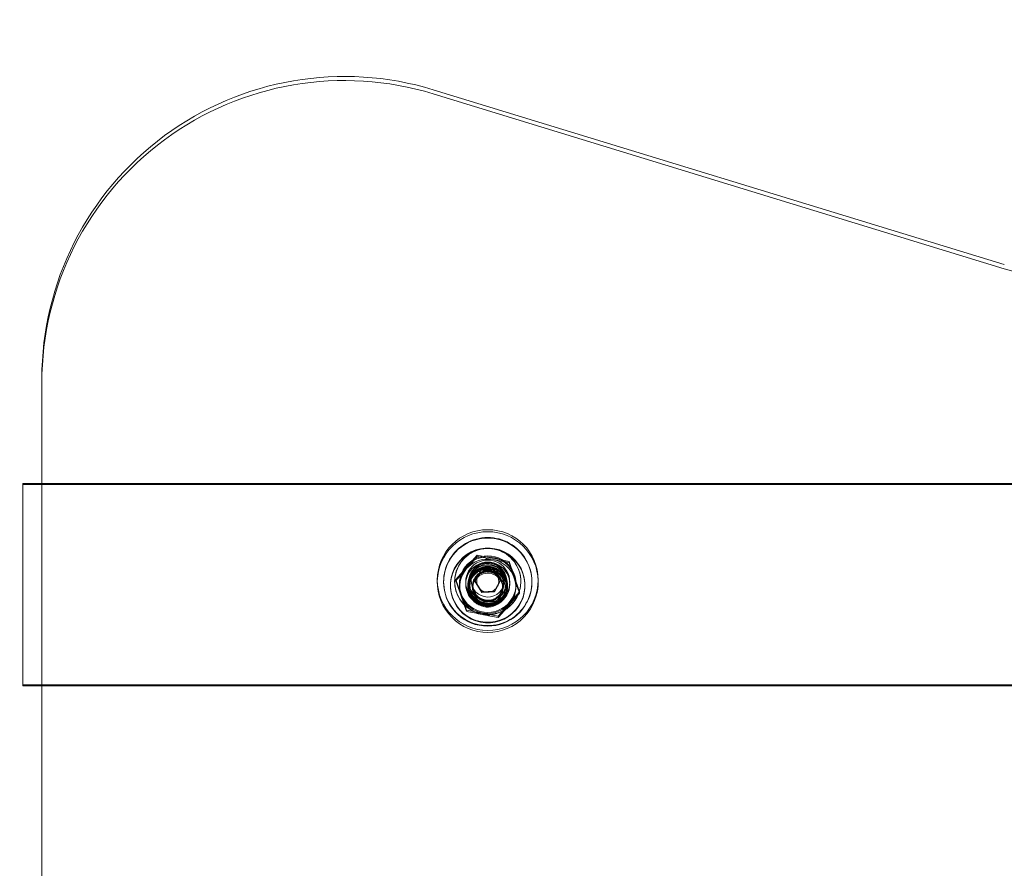
# Model space of a CAD drawing. Extents: x -4813 to -3893, y -730 to -112.
# Drawn here: x -4272 to -4262, y -423 to -414 of the extents above; entities that cross this region are included whole.
import ezdxf

# ---------------------------------------------------------------- set-up
doc = ezdxf.new("R2010")
doc.units = 0
doc.header["$MEASUREMENT"] = 0
doc.header["$PDMODE"] = 68
doc.header["$PDSIZE"] = 5
doc.styles.get("Standard").update_dxf_attribs({"font": 'Helvetica LT 57 Condensed_0.ttf'})
doc.dimstyles.new('FEET-METERS', dxfattribs={"dimtxt": 12, "dimasz": 7, "dimexe": 3, "dimexo": 3, "dimgap": 3, "dimtad": 0, "dimdec": 1, "dimzin": 3, "dimdsep": 46, "dimlunit": 4, "dimtxsty": 'Standard', "dimcen": 0.09, "dimadec": 0, "dimazin": 0, "dimtfac": 2, "dimtdec": 1, "dimtofl": 0, "dimtmove": 0, "dimatfit": 3, "dimfxl": 1, "dimfrac": 2, "dimtolj": 1, "dimtzin": 3, "dimarcsym": 0})

# ---------------------------------------------------------------- blocks, each defined once
blk = doc.blocks.new('*D151')
at = {"color": 0, "lineweight": -2, "transparency": 16777216}
for p, q in [((-4547.7516, -282.3071), (-4547.7516, -126.436)), ((-3960.8441, -441.6318), (-3960.8441, -126.436)), ((-4540.7516, -129.436), (-4369.7714, -129.436)), ((-3967.8441, -129.436), (-4259.5361, -129.436))]:
    blk.add_line(p, q, dxfattribs=at)
at = {"color": 0, "lineweight": 0, "transparency": 16777216}
for points in [[(-4540.7516, -128.2693), (-4540.7516, -130.6027), (-4547.7516, -129.436)], [(-3967.8441, -128.2693), (-3967.8441, -130.6027), (-3960.8441, -129.436)]]:
    blk.add_solid(points, dxfattribs=at)
at = {"layer": 'DEFPOINTS', "color": 0, "lineweight": 0, "transparency": 16777216}
for p in [(-4547.7516, -129.436), (-4547.7516, -285.3071), (-3960.8441, -444.6318)]:
    blk.add_point(p, dxfattribs=at)
at = {"color": 0, "lineweight": 0, "transparency": 16777216, "insert": (-4314.6538, -129.436), "char_height": 12, "attachment_point": 5}
blk.add_mtext('\\A1;48\'-11" [14.9M]', dxfattribs=at)
blk = doc.blocks.new('*D152')
at = {"color": 0, "lineweight": -2, "transparency": 16777216}
for p, q in [((-4299.5878, -159.3696), (-4584.3839, -159.3696)), ((-4581.3839, -166.3696), (-4581.3839, -325.0292)), ((-4581.3839, -677.3684), (-4581.3839, -427.1972)), ((-4171.5868, -684.3684), (-4584.3839, -684.3684))]:
    blk.add_line(p, q, dxfattribs=at)
at = {"color": 0, "lineweight": 0, "transparency": 16777216}
for points in [[(-4582.5506, -166.3696), (-4580.2172, -166.3696), (-4581.3839, -159.3696)], [(-4582.5506, -677.3684), (-4580.2172, -677.3684), (-4581.3839, -684.3684)]]:
    blk.add_solid(points, dxfattribs=at)
at = {"layer": 'DEFPOINTS', "color": 0, "lineweight": 0, "transparency": 16777216}
for p in [(-4296.5878, -159.3696), (-4581.3839, -684.3684), (-4168.5868, -684.3684)]:
    blk.add_point(p, dxfattribs=at)
at = {"color": 0, "lineweight": 0, "transparency": 16777216, "insert": (-4581.3839, -376.1132), "char_height": 12, "attachment_point": 5, "rotation": 90}
blk.add_mtext('\\A1;43\'-9" [13.3M]', dxfattribs=at)
blk = doc.blocks.new('new block')
at = {"color": 0, "linetype": 'Continuous', "lineweight": 0}
for p, q in [((-4267.7314, -414.8649), (-4262.0709, -416.5986)), ((-4267.7314, -414.9055), (-4262.0709, -416.6392)), ((-4271.6112, -423.4734), (-4271.6112, -417.7289)), ((-4271.8005, -418.768), (-4271.6112, -418.768)), ((-4271.8005, -420.765), (-4271.8005, -418.768)), ((-4271.8005, -418.7781), (-4250.5818, -418.7781)), ((-4271.6112, -418.768), (-4250.7712, -418.768)), ((-4267.5061, -419.7202), (-4267.295, -419.4787)), ((-4267.295, -419.4787), (-4267.295, -419.4909)), ((-4267.295, -419.4787), (-4266.98, -419.5406)), ((-4266.98, -419.5406), (-4266.98, -419.5528)), ((-4266.98, -419.5406), (-4266.8762, -419.8439)), ((-4267.3175, -419.7364), (-4267.2593, -419.6242)), ((-4267.2884, -419.6869), (-4267.2593, -419.6308)), ((-4267.2593, -419.6242), (-4267.133, -419.6185)), ((-4267.2593, -419.6308), (-4267.2593, -419.6242)), ((-4267.2593, -419.6308), (-4267.1962, -419.628)), ((-4267.1962, -419.628), (-4267.133, -419.6251)), ((-4267.133, -419.6185), (-4267.0648, -419.7248)), ((-4267.133, -419.6251), (-4267.133, -419.6185)), ((-4267.133, -419.6251), (-4267.0989, -419.6783)), ((-4267.6912, -419.7462), (-4267.6912, -419.7259)), ((-4267.6287, -419.7462), (-4267.6287, -419.7414)), ((-4267.5192, -419.7414), (-4267.5192, -419.7397)), ((-4267.5061, -419.7202), (-4267.5061, -419.7323)), ((-4267.4023, -420.0235), (-4267.5061, -419.7202)), ((-4267.4724, -419.7766), (-4267.4724, -419.7665)), ((-4267.4099, -419.7462), (-4267.4099, -419.7665)), ((-4267.3787, -419.7462), (-4267.3787, -419.7414)), ((-4267.3787, -419.8069), (-4267.3787, -419.7414)), ((-4267.2493, -419.8427), (-4267.3175, -419.7364)), ((-4267.3175, -419.743), (-4267.3175, -419.7364)), ((-4267.3175, -419.743), (-4267.3156, -419.7393)), ((-4267.2834, -419.7961), (-4267.3175, -419.743)), ((-4267.3156, -419.7393), (-4267.2884, -419.6869)), ((-4267.0648, -419.7248), (-4267.123, -419.8369)), ((-4267.0989, -419.6783), (-4267.0667, -419.7285)), ((-4267.0648, -419.7314), (-4267.0939, -419.7875)), ((-4267.0667, -419.7285), (-4267.0648, -419.7314)), ((-4267.0648, -419.7314), (-4267.0648, -419.7248)), ((-4267.0037, -419.7462), (-4267.0037, -419.7414)), ((-4267.0037, -419.8069), (-4267.0037, -419.7414)), ((-4266.9724, -419.7462), (-4266.9724, -419.7665)), ((-4266.9099, -419.7766), (-4266.9099, -419.7665)), ((-4266.8632, -419.7414), (-4266.8632, -419.7397)), ((-4266.7537, -419.7462), (-4266.7537, -419.7414)), ((-4266.6912, -419.7462), (-4266.6912, -419.7259)), ((-4267.5602, -419.782), (-4267.5602, -419.7766)), ((-4267.3787, -419.7786), (-4267.3787, -419.7781)), ((-4267.3787, -419.7819), (-4267.3787, -419.7815)), ((-4267.3787, -419.7853), (-4267.3787, -419.7849)), ((-4267.3787, -419.7887), (-4267.3787, -419.7883)), ((-4267.3787, -419.7921), (-4267.3787, -419.7917)), ((-4267.3381, -419.7798), (-4267.3381, -419.7803)), ((-4267.3381, -419.7832), (-4267.3381, -419.7836)), ((-4267.3381, -419.7866), (-4267.3381, -419.787)), ((-4267.3381, -419.79), (-4267.3381, -419.7904)), ((-4267.2493, -419.8493), (-4267.2834, -419.7961)), ((-4267.123, -419.8369), (-4267.2493, -419.8427)), ((-4267.2493, -419.8493), (-4267.2493, -419.8427)), ((-4267.1862, -419.8464), (-4267.2493, -419.8493)), ((-4267.123, -419.8435), (-4267.1862, -419.8464)), ((-4267.0939, -419.7875), (-4267.123, -419.8435)), ((-4267.123, -419.8435), (-4267.123, -419.8369)), ((-4266.8762, -419.8439), (-4267.0873, -420.0854)), ((-4267.0442, -419.7815), (-4267.0442, -419.7819)), ((-4267.0442, -419.7849), (-4267.0442, -419.7853)), ((-4267.0442, -419.7883), (-4267.0442, -419.7887)), ((-4267.0442, -419.7917), (-4267.0442, -419.7921)), ((-4267.0037, -419.7803), (-4267.0037, -419.7798)), ((-4267.0037, -419.7836), (-4267.0037, -419.7832)), ((-4267.0037, -419.787), (-4267.0037, -419.7866)), ((-4267.0037, -419.7904), (-4267.0037, -419.79)), ((-4267.0037, -419.7938), (-4267.0037, -419.7933)), ((-4266.8762, -419.8439), (-4266.8762, -419.8561)), ((-4266.8222, -419.782), (-4266.8222, -419.7766)), ((-4267.4023, -420.0235), (-4267.4023, -420.0356)), ((-4267.0873, -420.0854), (-4267.4023, -420.0235)), ((-4267.0873, -420.0854), (-4267.0873, -420.0975)), ((-4271.6112, -420.765), (-4271.8005, -420.765)), ((-4271.8005, -420.7752), (-4271.8005, -420.765)), ((-4271.6112, -420.7752), (-4271.8005, -420.7752)), ((-4250.7712, -420.765), (-4271.6112, -420.765)), ((-4250.7712, -420.7752), (-4271.6112, -420.7752))]:
    blk.add_line(p, q, dxfattribs=at)
at = {"color": 0, "linetype": 'Continuous', "lineweight": 0, "extrusion": (0, 0, -1)}
for centre, major_axis, start_param, end_param in [((-4268.6112, -417.7289), (-3, 0), 0, 1.868411), ((-4268.6112, -417.7694), (-3, 0), 0, 1.868411), ((-4267.1912, -419.7766), (-0.2812, 0), 0, 3.141593), ((-4267.1912, -419.7665), (-0.2812, 0), 0, 3.141593), ((-4267.1912, -419.7462), (-0.2187, 0), 0, 3.141593), ((-4267.1912, -419.7665), (-0.2187, 0), 0, 3.141593), ((-4267.1912, -419.7956), (0.278, 0), -1.376514, -0.329316), ((-4267.1912, -419.7956), (-0.1975, 0), -1.376514, 1.765079), ((-4267.1912, -419.7956), (0.1975, 0), -1.376514, 1.765079), ((-4267.1912, -419.7665), (0.2812, 0), 0, 3.141593), ((-4267.1912, -419.7462), (0.2187, 0), 0, 3.141593), ((-4267.1912, -419.7665), (0.2187, 0), 0, 3.141593), ((-4267.1912, -419.7766), (0.2812, 0), 0, 3.141593), ((-4267.1912, -419.795), (-0.1875, 0), -0.807311, -0.035089), ((-4267.1912, -419.7928), (-0.1469, 0), -1.376514, -0.972746), ((-4267.1912, -419.7928), (-0.1469, 0), -1.74169, -1.376514)]:
    blk.add_ellipse(centre, major_axis=major_axis, ratio=0.998537, start_param=start_param, end_param=end_param, dxfattribs=at)
at = {"color": 0, "linetype": 'Continuous', "lineweight": 0}
for centre, major_axis, start_param, end_param in [((-4261.1912, -413.7753), (3, 0), -1.868411, -1.273182), ((-4267.1912, -419.7259), (-0.5, 0), -1.570796, 1.570796), ((-4267.1912, -419.7462), (-0.5, 0), -1.570796, -0.020307), ((-4267.1912, -419.7414), (0.4375, 0), -0.194283, 2.94731), ((-4267.1912, -419.7259), (0.5, 0), -1.570796, 1.570796), ((-4267.1912, -419.7462), (0.5, 0), 0.020307, 1.570796), ((-4267.1912, -419.7462), (0.4375, 0), 0, 2.94731), ((-4267.1912, -419.7766), (-0.369, 0), -1.765079, 1.376514), ((-4267.1912, -419.782), (-0.369, 0), -1.765079, 1.376514), ((-4267.1912, -419.7397), (-0.328, 0), -1.001551, 0.569245), ((-4267.1912, -419.7414), (-0.328, 0), -2.572348, 0), ((-4267.1912, -419.7397), (-0.328, 0), -2.572348, -1.001551), ((-4267.1912, -419.7766), (0.369, 0), -1.765079, 1.376514), ((-4267.1912, -419.782), (0.369, 0), -1.765079, 1.376514), ((-4267.1912, -419.7766), (-0.1975, 0), -1.765079, 1.376514), ((-4267.1912, -419.7414), (-0.1875, 0), -2.572348, 0.569245), ((-4267.1912, -419.7956), (-0.278, 0), -1.765079, -0.717881), ((-4267.1912, -419.7462), (0.1875, 0), -0.194283, 2.94731), ((-4267.1912, -419.7414), (0.1875, 0), -0.194283, 2.94731), ((-4267.1912, -419.7306), (0.164, 0), -1.001551, 2.140041), ((-4267.1912, -419.7397), (0.328, 0), -1.001551, 0.569245), ((-4267.1912, -419.7414), (0.328, 0), 0, 0.569245), ((-4267.1912, -419.7414), (-0.4375, 0), -0.194283, 2.94731), ((-4267.1912, -419.7462), (-0.4375, 0), -0.194283, 0), ((-4267.1912, -419.7956), (-0.278, 0), -0.717881, 0.329316), ((-4267.1912, -419.8069), (-0.1875, 0), -2.572348, 0.569245), ((-4267.1912, -419.7306), (-0.164, 0), -1.001551, 2.140041), ((-4267.1912, -419.8089), (-0.1502, 0), -2.572348, 0.569245), ((-4267.1912, -419.7414), (0.1875, 0), -2.572348, 0.569245), ((-4267.1912, -419.7372), (-0.1095, 0), -1.52515, -0.477953), ((-4267.1912, -419.7766), (0.1975, 0), -1.765079, 1.376514), ((-4267.1912, -419.7372), (-0.1095, 0), -2.572348, -1.52515), ((-4267.1912, -419.7462), (-0.5, 0), -0.020307, 1.570796), ((-4267.1912, -419.7462), (-0.4375, 0), 0, 2.94731), ((-4267.1912, -419.7414), (-0.328, 0), 0, 0.569245), ((-4267.1912, -419.7414), (0.328, 0), -2.572348, 0), ((-4267.1912, -419.7414), (-0.1875, 0), -0.194283, 2.94731), ((-4267.1912, -419.7462), (-0.1875, 0), -0.194283, 2.94731), ((-4267.1912, -419.8069), (0.1875, 0), -2.572348, 0.569245), ((-4267.1912, -419.8089), (0.1502, 0), -2.572348, 0.569245), ((-4267.1912, -419.7372), (-0.1095, 0), -0.477953, 0.313528), ((-4267.1912, -419.7372), (-0.1095, 0), 0.313528, 0.569245), ((-4267.1912, -419.7462), (0.5, 0), -1.570796, 0.020307), ((-4267.1912, -419.7372), (0.1095, 0), -0.241822, 0.569245), ((-4267.1912, -419.7372), (0.1095, 0), -0.477953, -0.241822), ((-4267.1912, -419.7956), (0.278, 0), -0.717881, 0.329316), ((-4267.1912, -419.7462), (0.4375, 0), -0.194283, 0), ((-4267.1912, -419.7372), (0.1095, 0), -2.572348, -2.316631), ((-4267.1912, -419.7372), (0.1095, 0), -2.316631, -1.874099), ((-4267.1912, -419.7372), (0.1095, 0), -1.874099, -1.52515), ((-4267.1912, -419.7372), (0.1095, 0), -1.52515, -1.176201), ((-4267.1912, -419.7372), (0.1095, 0), -1.176201, -0.714084), ((-4267.1912, -419.7372), (0.1095, 0), -0.714084, -0.477953), ((-4267.1912, -419.7397), (0.328, 0), -2.572348, -1.001551), ((-4267.1912, -419.7956), (-0.278, 0), 0.329316, 1.376514), ((-4267.1912, -419.7794), (0.1469, 0), -2.296873, -1.765079), ((-4267.1912, -419.7794), (0.1469, 0), -1.765079, -1.519739), ((-4267.1912, -419.7772), (0.1875, 0), -1.364447, -0.57742), ((-4267.1912, -419.7956), (0.278, 0), -1.765079, -0.717881)]:
    blk.add_ellipse(centre, major_axis=major_axis, ratio=0.998537, start_param=start_param, end_param=end_param, dxfattribs=at)
for points, knots in [([(-4267.295, -419.4909), (-4267.3122, -419.5111), (-4267.3296, -419.5313), (-4267.3648, -419.572), (-4267.3826, -419.5924), (-4267.4005, -419.613)], [0.000000238, 0.000000238, 0.000000238, 0.000000238, 0.002062758, 0.002062758, 0.004125278, 0.004125278, 0.004125278, 0.004125278]), ([(-4267.1375, -419.5232), (-4267.1641, -419.5179), (-4267.1906, -419.5126), (-4267.2431, -419.5018), (-4267.2693, -419.4964), (-4267.295, -419.4909)], [0.026335421, 0.026335421, 0.026335421, 0.026335421, 0.028397952, 0.028397952, 0.030460483, 0.030460483, 0.030460483, 0.030460483]), ([(-4266.98, -419.5528), (-4267.0055, -419.5482), (-4267.0313, -419.5435), (-4267.0707, -419.5361), (-4267.0839, -419.5336), (-4267.1107, -419.5284), (-4267.1241, -419.5258), (-4267.1375, -419.5232)], [0.022206891, 0.022206891, 0.022206891, 0.022206891, 0.024271156, 0.024271156, 0.025303288, 0.025303288, 0.026335421, 0.026335421, 0.026335421, 0.026335421]), ([(-4266.9281, -419.7058), (-4266.9325, -419.6929), (-4266.9369, -419.68), (-4266.9457, -419.6543), (-4266.95, -419.6415), (-4266.963, -419.6032), (-4266.9715, -419.5779), (-4266.98, -419.5528)], [0.004125278, 0.004125278, 0.004125278, 0.004125278, 0.005152682, 0.005152682, 0.006180087, 0.006180087, 0.008234896, 0.008234896, 0.008234896, 0.008234896]), ([(-4267.4005, -419.613), (-4267.4095, -419.6232), (-4267.4185, -419.6335), (-4267.4363, -419.6537), (-4267.4452, -419.6637), (-4267.4715, -419.6935), (-4267.4889, -419.713), (-4267.5061, -419.7323)], [0.004125278, 0.004125278, 0.004125278, 0.004125278, 0.005152682, 0.005152682, 0.006180087, 0.006180087, 0.008234896, 0.008234896, 0.008234896, 0.008234896]), ([(-4267.1593, -419.6166), (-4267.1704, -419.6139), (-4267.182, -419.6124), (-4267.2048, -419.6118), (-4267.2162, -419.6126), (-4267.2389, -419.6168), (-4267.25, -419.62), (-4267.2711, -419.6286), (-4267.2814, -419.634), (-4267.3005, -419.6467), (-4267.3093, -419.6539), (-4267.3254, -419.6701), (-4267.3328, -419.6791), (-4267.3453, -419.6981), (-4267.3506, -419.7082), (-4267.3592, -419.7296), (-4267.3624, -419.7406), (-4267.3666, -419.7629), (-4267.3676, -419.7745), (-4267.3673, -419.7973), (-4267.3661, -419.8086), (-4267.3615, -419.831), (-4267.3581, -419.8421), (-4267.3493, -419.8631), (-4267.3439, -419.8731), (-4267.3311, -419.8922), (-4267.3238, -419.9011), (-4267.3077, -419.9172), (-4267.2989, -419.9245), (-4267.2799, -419.9375), (-4267.2699, -419.9431), (-4267.249, -419.9522), (-4267.238, -419.9559), (-4267.2269, -419.9585)], [0.01144139, 0.01144139, 0.01144139, 0.01144139, 0.01231208, 0.01231208, 0.01318277, 0.01318277, 0.01405346, 0.01405346, 0.01492415, 0.01492415, 0.01579484, 0.01579484, 0.01666553, 0.01666553, 0.01753622, 0.01753622, 0.01840691, 0.01840691, 0.0192776, 0.0192776, 0.02014829, 0.02014829, 0.02101898, 0.02101898, 0.02188967, 0.02188967, 0.02276036, 0.02276036, 0.02363105, 0.02363105, 0.02450174, 0.02450174, 0.02537243, 0.02537243, 0.02537243, 0.02537243]), ([(-4267.2739, -419.9141), (-4267.2815, -419.9093), (-4267.2885, -419.904), (-4267.3016, -419.8921), (-4267.3077, -419.8856), (-4267.3185, -419.8715), (-4267.3233, -419.8641), (-4267.3314, -419.8484), (-4267.3349, -419.8402), (-4267.3402, -419.8232), (-4267.342, -419.8146), (-4267.3442, -419.7971), (-4267.3446, -419.7882), (-4267.3437, -419.7705), (-4267.3424, -419.7618), (-4267.3385, -419.7446), (-4267.3358, -419.736), (-4267.3289, -419.7197), (-4267.3249, -419.7119), (-4267.3154, -419.6969), (-4267.31, -419.6898), (-4267.2981, -419.6767), (-4267.2917, -419.6706), (-4267.2778, -419.6597), (-4267.2703, -419.6547), (-4267.2547, -419.6463), (-4267.2467, -419.6427), (-4267.2299, -419.637), (-4267.2212, -419.6348), (-4267.2037, -419.6318), (-4267.1949, -419.631), (-4267.1772, -419.6309), (-4267.1682, -419.6316), (-4267.1595, -419.633)], [0, 0, 0, 0, 0.00067417, 0.00067417, 0.00134834, 0.00134834, 0.00202251, 0.00202251, 0.00269668, 0.00269668, 0.00337085, 0.00337085, 0.00404502, 0.00404502, 0.00471919, 0.00471919, 0.00539336, 0.00539336, 0.00606753, 0.00606753, 0.0067417, 0.0067417, 0.00741587, 0.00741587, 0.00809004, 0.00809004, 0.00876421, 0.00876421, 0.00943838, 0.00943838, 0.01011255, 0.01011255, 0.01078672, 0.01078672, 0.01078672, 0.01078672]), ([(-4267.1595, -419.633), (-4267.1482, -419.6347), (-4267.1372, -419.6376), (-4267.1159, -419.6458), (-4267.1056, -419.651), (-4267.0865, -419.6633), (-4267.0775, -419.6705), (-4267.0611, -419.6865), (-4267.0539, -419.6953), (-4267.0411, -419.7141), (-4267.0356, -419.7244), (-4267.0269, -419.7454), (-4267.0236, -419.7562), (-4267.0192, -419.7787), (-4267.0181, -419.7902), (-4267.0183, -419.8129), (-4267.0195, -419.8243), (-4267.0242, -419.8467), (-4267.0275, -419.8576), (-4267.0364, -419.8786), (-4267.0419, -419.8888), (-4267.0546, -419.9077), (-4267.0618, -419.9165), (-4267.0779, -419.9326), (-4267.0868, -419.94), (-4267.1056, -419.9527), (-4267.1156, -419.9582), (-4267.1367, -419.9672), (-4267.1476, -419.9706), (-4267.1698, -419.9755), (-4267.1813, -419.9769), (-4267.2041, -419.9775), (-4267.2154, -419.9768), (-4267.2267, -419.975)], [0.01078672, 0.01078672, 0.01078672, 0.01078672, 0.01165353, 0.01165353, 0.01252033, 0.01252033, 0.01338713, 0.01338713, 0.01425394, 0.01425394, 0.01512074, 0.01512074, 0.01598754, 0.01598754, 0.01685435, 0.01685435, 0.01772115, 0.01772115, 0.01858796, 0.01858796, 0.01945476, 0.01945476, 0.02032156, 0.02032156, 0.02118837, 0.02118837, 0.02205517, 0.02205517, 0.02292197, 0.02292197, 0.02378878, 0.02378878, 0.02465558, 0.02465558, 0.02465558, 0.02465558]), ([(-4267.1837, -419.9259), (-4267.1741, -419.9258), (-4267.1648, -419.9248), (-4267.1464, -419.921), (-4267.1373, -419.9181), (-4267.1199, -419.9109), (-4267.1116, -419.9065), (-4267.0958, -419.8962), (-4267.0883, -419.8902), (-4267.0747, -419.8772), (-4267.0686, -419.8701), (-4267.0576, -419.8547), (-4267.0528, -419.8464), (-4267.045, -419.8294), (-4267.0418, -419.8205), (-4267.0372, -419.8021), (-4267.0357, -419.7928), (-4267.0344, -419.774), (-4267.0346, -419.7646), (-4267.0366, -419.7457), (-4267.0385, -419.7365), (-4267.0438, -419.7185), (-4267.0473, -419.7097), (-4267.0559, -419.6927), (-4267.0608, -419.6848), (-4267.0721, -419.6698), (-4267.0785, -419.6627), (-4267.0923, -419.6498), (-4267.0997, -419.644), (-4267.1155, -419.6337), (-4267.1239, -419.6292), (-4267.1412, -419.6218), (-4267.1501, -419.6188), (-4267.1593, -419.6166)], [0, 0, 0, 0, 0.00071509, 0.00071509, 0.00143017, 0.00143017, 0.00214526, 0.00214526, 0.00286035, 0.00286035, 0.00357543, 0.00357543, 0.00429052, 0.00429052, 0.00500561, 0.00500561, 0.00572069, 0.00572069, 0.00643578, 0.00643578, 0.00715087, 0.00715087, 0.00786595, 0.00786595, 0.00858104, 0.00858104, 0.00929613, 0.00929613, 0.01001122, 0.01001122, 0.0107263, 0.0107263, 0.01144139, 0.01144139, 0.01144139, 0.01144139]), ([(-4267.5061, -419.7323), (-4267.4976, -419.7576), (-4267.4891, -419.7829), (-4267.4718, -419.8338), (-4267.4631, -419.8595), (-4267.4542, -419.8853)], [0.000000238, 0.000000238, 0.000000238, 0.000000238, 0.002062758, 0.002062758, 0.004125278, 0.004125278, 0.004125278, 0.004125278]), ([(-4266.8762, -419.8561), (-4266.8847, -419.8317), (-4266.8932, -419.807), (-4266.9105, -419.757), (-4266.9192, -419.7316), (-4266.9281, -419.7058)], [0.000000238, 0.000000238, 0.000000238, 0.000000238, 0.002062758, 0.002062758, 0.004125278, 0.004125278, 0.004125278, 0.004125278]), ([(-4267.3785, -419.8016), (-4267.377, -419.8112), (-4267.3747, -419.8205), (-4267.3685, -419.8387), (-4267.3647, -419.8476), (-4267.3556, -419.8646), (-4267.3504, -419.8726), (-4267.3388, -419.8878), (-4267.3323, -419.895), (-4267.3112, -419.9149), (-4267.2953, -419.9258), (-4267.2595, -419.9412), (-4267.2407, -419.9453), (-4267.2212, -419.9459)], [0, 0, 0, 0, 0.000743027, 0.000743027, 0.001486055, 0.001486055, 0.002229082, 0.002229082, 0.00297211, 0.00297211, 0.004458165, 0.004458165, 0.00594422, 0.00594422, 0.00594422, 0.00594422]), ([(-4266.9818, -419.9782), (-4266.9728, -419.9679), (-4266.9638, -419.9576), (-4266.946, -419.9371), (-4266.9372, -419.9269), (-4266.9108, -419.8964), (-4266.8934, -419.8762), (-4266.8762, -419.8561)], [0.004125278, 0.004125278, 0.004125278, 0.004125278, 0.005152682, 0.005152682, 0.006180087, 0.006180087, 0.008234896, 0.008234896, 0.008234896, 0.008234896]), ([(-4267.4542, -419.8853), (-4267.4498, -419.8982), (-4267.4454, -419.9111), (-4267.4366, -419.9366), (-4267.4323, -419.9492), (-4267.4193, -419.9867), (-4267.4108, -420.0113), (-4267.4023, -420.0356)], [0.004125278, 0.004125278, 0.004125278, 0.004125278, 0.005152682, 0.005152682, 0.006180087, 0.006180087, 0.008234896, 0.008234896, 0.008234896, 0.008234896]), ([(-4267.2267, -419.975), (-4267.2353, -419.9737), (-4267.244, -419.9717), (-4267.2609, -419.9664), (-4267.269, -419.9633), (-4267.2927, -419.952), (-4267.3076, -419.9421), (-4267.3208, -419.9303)], [0.024655581, 0.024655581, 0.024655581, 0.024655581, 0.025324749, 0.025324749, 0.025993918, 0.025993918, 0.027332254, 0.027332254, 0.027332254, 0.027332254]), ([(-4267.2219, -419.9349), (-4267.2348, -419.9303), (-4267.2472, -419.924), (-4267.2696, -419.9086), (-4267.2797, -419.8996), (-4267.2887, -419.8891)], [0.005323688, 0.005323688, 0.005323688, 0.005323688, 0.006380675, 0.006380675, 0.007437662, 0.007437662, 0.007437662, 0.007437662]), ([(-4267.2269, -419.9585), (-4267.2147, -419.9613), (-4267.2025, -419.9629), (-4267.1777, -419.9635), (-4267.1651, -419.9626), (-4267.1527, -419.9604)], [0.025372426, 0.025372426, 0.025372426, 0.025372426, 0.026316951, 0.026316951, 0.027261476, 0.027261476, 0.027261476, 0.027261476]), ([(-4267.0341, -419.8794), (-4267.0454, -419.8928), (-4267.0584, -419.9043), (-4267.0877, -419.9237), (-4267.1034, -419.9311), (-4267.1283, -419.9388), (-4267.1369, -419.9408), (-4267.154, -419.9434), (-4267.1625, -419.944), (-4267.1797, -419.9438), (-4267.1884, -419.943), (-4267.2055, -419.9399), (-4267.2138, -419.9377), (-4267.2219, -419.9349)], [0, 0, 0, 0, 0.001330922, 0.001330922, 0.002661844, 0.002661844, 0.003327305, 0.003327305, 0.003992766, 0.003992766, 0.004658227, 0.004658227, 0.005323688, 0.005323688, 0.005323688, 0.005323688]), ([(-4267.4023, -420.0356), (-4267.3767, -420.0411), (-4267.3504, -420.0466), (-4267.2979, -420.0574), (-4267.2715, -420.0627), (-4267.2448, -420.0679)], [0.007670017, 0.007670017, 0.007670017, 0.007670017, 0.009734021, 0.009734021, 0.011798026, 0.011798026, 0.011798026, 0.011798026]), ([(-4267.2448, -420.0679), (-4267.2315, -420.0706), (-4267.218, -420.0732), (-4267.1913, -420.0783), (-4267.178, -420.0808), (-4267.1386, -420.0882), (-4267.1128, -420.0929), (-4267.0873, -420.0975)], [0.011798026, 0.011798026, 0.011798026, 0.011798026, 0.012830896, 0.012830896, 0.013863766, 0.013863766, 0.015929505, 0.015929505, 0.015929505, 0.015929505]), ([(-4267.0873, -420.0975), (-4267.0701, -420.0782), (-4267.0527, -420.0586), (-4267.0175, -420.0189), (-4266.9998, -419.9987), (-4266.9818, -419.9782)], [0.000000238, 0.000000238, 0.000000238, 0.000000238, 0.002062758, 0.002062758, 0.004125278, 0.004125278, 0.004125278, 0.004125278])]:
    blk.add_open_spline(points, degree=3, knots=knots, dxfattribs=at)
for points, weights, knots in [([(-4267.155, -419.5954), (-4267.2042, -419.5855), (-4267.2518, -419.6016), (-4267.3542, -419.6363), (-4267.3751, -419.7421), (-4267.396, -419.8479), (-4267.3145, -419.9187), (-4267.2766, -419.9516), (-4267.2274, -419.9611)], [0.933012701892, 0.933012701892, 1, 0.866025403784, 1, 0.866025403784, 1, 0.933012701892, 0.933012701892], [0.75, 0.75, 0.75, 0.76190476, 0.76190476, 0.78571429, 0.78571429, 0.80952381, 0.80952381, 0.82142857, 0.82142857, 0.82142857]), ([(-4267.155, -419.5958), (-4267.2042, -419.586), (-4267.2518, -419.6021), (-4267.3542, -419.6367), (-4267.3751, -419.7425), (-4267.396, -419.8483), (-4267.3145, -419.9191), (-4267.2766, -419.952), (-4267.2274, -419.9615)], [0.933012701892, 0.933012701892, 1, 0.866025403784, 1, 0.866025403784, 1, 0.933012701892, 0.933012701892], [0.75, 0.75, 0.75, 0.76190476, 0.76190476, 0.78571429, 0.78571429, 0.80952381, 0.80952381, 0.82142857, 0.82142857, 0.82142857]), ([(-4267.155, -419.5988), (-4267.2042, -419.5889), (-4267.2518, -419.605), (-4267.3542, -419.6397), (-4267.3751, -419.7455), (-4267.396, -419.8513), (-4267.3145, -419.9221), (-4267.2766, -419.9549), (-4267.2274, -419.9645)], [0.933012701892, 0.933012701892, 1, 0.866025403784, 1, 0.866025403784, 1, 0.933012701892, 0.933012701892], [0.60714286, 0.60714286, 0.60714286, 0.61904762, 0.61904762, 0.64285714, 0.64285714, 0.66666667, 0.66666667, 0.67857143, 0.67857143, 0.67857143]), ([(-4267.155, -419.5992), (-4267.2042, -419.5893), (-4267.2518, -419.6054), (-4267.3542, -419.6401), (-4267.3751, -419.7459), (-4267.396, -419.8517), (-4267.3145, -419.9225), (-4267.2766, -419.9554), (-4267.2274, -419.9649)], [0.933012701892, 0.933012701892, 1, 0.866025403784, 1, 0.866025403784, 1, 0.933012701892, 0.933012701892], [0.60714286, 0.60714286, 0.60714286, 0.61904762, 0.61904762, 0.64285714, 0.64285714, 0.66666667, 0.66666667, 0.67857143, 0.67857143, 0.67857143]), ([(-4267.155, -419.6021), (-4267.2042, -419.5923), (-4267.2518, -419.6084), (-4267.3542, -419.6431), (-4267.3751, -419.7489), (-4267.396, -419.8546), (-4267.3145, -419.9255), (-4267.2766, -419.9583), (-4267.2274, -419.9679)], [0.933012701892, 0.933012701892, 1, 0.866025403784, 1, 0.866025403784, 1, 0.933012701892, 0.933012701892], [0.46428571, 0.46428571, 0.46428571, 0.47619048, 0.47619048, 0.5, 0.5, 0.52380952, 0.52380952, 0.53571429, 0.53571429, 0.53571429]), ([(-4267.155, -419.6026), (-4267.2042, -419.5927), (-4267.2518, -419.6088), (-4267.3542, -419.6435), (-4267.3751, -419.7493), (-4267.396, -419.8551), (-4267.3145, -419.9259), (-4267.2766, -419.9587), (-4267.2274, -419.9683)], [0.933012701892, 0.933012701892, 1, 0.866025403784, 1, 0.866025403784, 1, 0.933012701892, 0.933012701892], [0.46428571, 0.46428571, 0.46428571, 0.47619048, 0.47619048, 0.5, 0.5, 0.52380952, 0.52380952, 0.53571429, 0.53571429, 0.53571429]), ([(-4267.155, -419.6055), (-4267.2042, -419.5957), (-4267.2518, -419.6118), (-4267.3542, -419.6465), (-4267.3751, -419.7522), (-4267.396, -419.858), (-4267.3145, -419.9288), (-4267.2766, -419.9617), (-4267.2274, -419.9712)], [0.933012701892, 0.933012701892, 1, 0.866025403784, 1, 0.866025403784, 1, 0.933012701892, 0.933012701892], [0.32142857, 0.32142857, 0.32142857, 0.33333333, 0.33333333, 0.35714286, 0.35714286, 0.38095238, 0.38095238, 0.39285714, 0.39285714, 0.39285714]), ([(-4267.155, -419.6059), (-4267.2042, -419.5961), (-4267.2518, -419.6122), (-4267.3542, -419.6469), (-4267.3751, -419.7527), (-4267.396, -419.8584), (-4267.3145, -419.9293), (-4267.2766, -419.9621), (-4267.2274, -419.9717)], [0.933012701892, 0.933012701892, 1, 0.866025403784, 1, 0.866025403784, 1, 0.933012701892, 0.933012701892], [0.32142857, 0.32142857, 0.32142857, 0.33333333, 0.33333333, 0.35714286, 0.35714286, 0.38095238, 0.38095238, 0.39285714, 0.39285714, 0.39285714]), ([(-4267.155, -419.6089), (-4267.2042, -419.5991), (-4267.2518, -419.6152), (-4267.3542, -419.6498), (-4267.3751, -419.7556), (-4267.396, -419.8614), (-4267.3145, -419.9322), (-4267.2766, -419.9651), (-4267.2274, -419.9746)], [0.933012701892, 0.933012701892, 1, 0.866025403784, 1, 0.866025403784, 1, 0.933012701892, 0.933012701892], [0.17857143, 0.17857143, 0.17857143, 0.19047619, 0.19047619, 0.21428571, 0.21428571, 0.23809524, 0.23809524, 0.25, 0.25, 0.25]), ([(-4267.155, -419.6093), (-4267.2042, -419.5995), (-4267.2518, -419.6156), (-4267.3542, -419.6503), (-4267.3751, -419.756), (-4267.396, -419.8618), (-4267.3145, -419.9326), (-4267.2766, -419.9655), (-4267.2274, -419.975)], [0.933012701892, 0.933012701892, 1, 0.866025403784, 1, 0.866025403784, 1, 0.933012701892, 0.933012701892], [0.17857143, 0.17857143, 0.17857143, 0.19047619, 0.19047619, 0.21428571, 0.21428571, 0.23809524, 0.23809524, 0.25, 0.25, 0.25]), ([(-4267.1628, -419.6368), (-4267.2014, -419.6291), (-4267.2387, -419.6417), (-4267.3189, -419.6688), (-4267.3353, -419.7516), (-4267.3515, -419.8336), (-4267.2887, -419.8891)], [0.933012701892, 0.933012701892, 1, 0.866025403784, 1, 0.867122208879, 0.997824348162], [0.75, 0.75, 0.75, 0.76190476, 0.76190476, 0.78571429, 0.78571429, 0.80932889, 0.80932889, 0.80932889]), ([(-4267.1628, -419.6373), (-4267.2014, -419.6295), (-4267.2387, -419.6421), (-4267.3189, -419.6692), (-4267.3353, -419.752), (-4267.3517, -419.8348), (-4267.2878, -419.8903), (-4267.2581, -419.916), (-4267.2195, -419.9234)], [0.933012701892, 0.933012701892, 1, 0.866025403784, 1, 0.866025403784, 1, 0.933012701892, 0.933012701892], [0.60714286, 0.60714286, 0.60714286, 0.61904762, 0.61904762, 0.64285714, 0.64285714, 0.66666667, 0.66666667, 0.67857143, 0.67857143, 0.67857143]), ([(-4267.1628, -419.6402), (-4267.2014, -419.6325), (-4267.2387, -419.6451), (-4267.3189, -419.6722), (-4267.3353, -419.755), (-4267.3517, -419.8378), (-4267.2878, -419.8932), (-4267.2581, -419.919), (-4267.2195, -419.9264)], [0.933012701892, 0.933012701892, 1, 0.866025403784, 1, 0.866025403784, 1, 0.933012701892, 0.933012701892], [0.60714286, 0.60714286, 0.60714286, 0.61904762, 0.61904762, 0.64285714, 0.64285714, 0.66666667, 0.66666667, 0.67857143, 0.67857143, 0.67857143]), ([(-4267.1628, -419.6406), (-4267.2014, -419.6329), (-4267.2387, -419.6455), (-4267.3189, -419.6726), (-4267.3353, -419.7554), (-4267.3517, -419.8382), (-4267.2878, -419.8937), (-4267.2581, -419.9194), (-4267.2195, -419.9268)], [0.933012701892, 0.933012701892, 1, 0.866025403784, 1, 0.866025403784, 1, 0.933012701892, 0.933012701892], [0.46428571, 0.46428571, 0.46428571, 0.47619048, 0.47619048, 0.5, 0.5, 0.52380952, 0.52380952, 0.53571429, 0.53571429, 0.53571429]), ([(-4267.1628, -419.6436), (-4267.2014, -419.6359), (-4267.2387, -419.6484), (-4267.3189, -419.6756), (-4267.3353, -419.7584), (-4267.3517, -419.8412), (-4267.2878, -419.8966), (-4267.2581, -419.9223), (-4267.2195, -419.9298)], [0.933012701892, 0.933012701892, 1, 0.866025403784, 1, 0.866025403784, 1, 0.933012701892, 0.933012701892], [0.46428571, 0.46428571, 0.46428571, 0.47619048, 0.47619048, 0.5, 0.5, 0.52380952, 0.52380952, 0.53571429, 0.53571429, 0.53571429]), ([(-4267.1628, -419.644), (-4267.2014, -419.6363), (-4267.2387, -419.6489), (-4267.3189, -419.676), (-4267.3353, -419.7588), (-4267.3517, -419.8416), (-4267.2878, -419.897), (-4267.2581, -419.9228), (-4267.2195, -419.9302)], [0.933012701892, 0.933012701892, 1, 0.866025403784, 1, 0.866025403784, 1, 0.933012701892, 0.933012701892], [0.32142857, 0.32142857, 0.32142857, 0.33333333, 0.33333333, 0.35714286, 0.35714286, 0.38095238, 0.38095238, 0.39285714, 0.39285714, 0.39285714]), ([(-4267.1628, -419.647), (-4267.2014, -419.6392), (-4267.2387, -419.6518), (-4267.3189, -419.6789), (-4267.3353, -419.7617), (-4267.3517, -419.8446), (-4267.2878, -419.9), (-4267.2581, -419.9257), (-4267.2195, -419.9332)], [0.933012701892, 0.933012701892, 1, 0.866025403784, 1, 0.866025403784, 1, 0.933012701892, 0.933012701892], [0.32142857, 0.32142857, 0.32142857, 0.33333333, 0.33333333, 0.35714286, 0.35714286, 0.38095238, 0.38095238, 0.39285714, 0.39285714, 0.39285714]), ([(-4267.1628, -419.6474), (-4267.2014, -419.6397), (-4267.2387, -419.6522), (-4267.3189, -419.6794), (-4267.3353, -419.7622), (-4267.3517, -419.845), (-4267.2878, -419.9004), (-4267.2581, -419.9261), (-4267.2195, -419.9336)], [0.933012701892, 0.933012701892, 1, 0.866025403784, 1, 0.866025403784, 1, 0.933012701892, 0.933012701892], [0.17857143, 0.17857143, 0.17857143, 0.19047619, 0.19047619, 0.21428571, 0.21428571, 0.23809524, 0.23809524, 0.25, 0.25, 0.25]), ([(-4267.2274, -419.9645), (-4267.1781, -419.974), (-4267.1305, -419.9577), (-4267.0281, -419.9224), (-4267.0072, -419.8161), (-4266.9863, -419.7097), (-4267.0678, -419.6383), (-4267.1057, -419.6052), (-4267.155, -419.5954)], [0.933012701892, 0.933012701893, 1, 0.866025403784, 1, 0.866025403784, 1, 0.933012701892, 0.933012701892], [0.67857143, 0.67857143, 0.67857143, 0.69047619, 0.69047619, 0.71428571, 0.71428571, 0.73809524, 0.73809524, 0.75, 0.75, 0.75]), ([(-4267.2274, -419.9649), (-4267.1781, -419.9744), (-4267.1305, -419.9581), (-4267.0281, -419.9228), (-4267.0072, -419.8165), (-4266.9863, -419.7102), (-4267.0678, -419.6388), (-4267.1057, -419.6056), (-4267.155, -419.5958)], [0.933012701892, 0.933012701893, 1, 0.866025403784, 1, 0.866025403784, 1, 0.933012701893, 0.933012701892], [0.67857143, 0.67857143, 0.67857143, 0.69047619, 0.69047619, 0.71428571, 0.71428571, 0.73809524, 0.73809524, 0.75, 0.75, 0.75]), ([(-4267.2274, -419.9679), (-4267.1781, -419.9774), (-4267.1305, -419.961), (-4267.0281, -419.9258), (-4267.0072, -419.8195), (-4266.9863, -419.7131), (-4267.0678, -419.6417), (-4267.1057, -419.6086), (-4267.155, -419.5988)], [0.933012701892, 0.933012701892, 1, 0.866025403784, 1, 0.866025403784, 1, 0.933012701892, 0.933012701892], [0.53571429, 0.53571429, 0.53571429, 0.54761905, 0.54761905, 0.57142857, 0.57142857, 0.5952381, 0.5952381, 0.60714286, 0.60714286, 0.60714286]), ([(-4267.2274, -419.9683), (-4267.1781, -419.9778), (-4267.1305, -419.9615), (-4267.0281, -419.9262), (-4267.0072, -419.8199), (-4266.9863, -419.7135), (-4267.0678, -419.6421), (-4267.1057, -419.609), (-4267.155, -419.5992)], [0.933012701892, 0.933012701892, 1, 0.866025403784, 1, 0.866025403784, 1, 0.933012701892, 0.933012701892], [0.53571429, 0.53571429, 0.53571429, 0.54761905, 0.54761905, 0.57142857, 0.57142857, 0.5952381, 0.5952381, 0.60714286, 0.60714286, 0.60714286]), ([(-4267.2274, -419.9712), (-4267.1781, -419.9808), (-4267.1305, -419.9644), (-4267.0281, -419.9292), (-4267.0072, -419.8228), (-4266.9863, -419.7165), (-4267.0678, -419.6451), (-4267.1057, -419.612), (-4267.155, -419.6021)], [0.933012701892, 0.933012701892, 1, 0.866025403784, 1, 0.866025403784, 1, 0.933012701893, 0.933012701892], [0.39285714, 0.39285714, 0.39285714, 0.4047619, 0.4047619, 0.42857143, 0.42857143, 0.45238095, 0.45238095, 0.46428571, 0.46428571, 0.46428571]), ([(-4267.2274, -419.9717), (-4267.1781, -419.9812), (-4267.1305, -419.9648), (-4267.0281, -419.9296), (-4267.0072, -419.8233), (-4266.9863, -419.7169), (-4267.0678, -419.6455), (-4267.1057, -419.6124), (-4267.155, -419.6026)], [0.933012701892, 0.933012701893, 1, 0.866025403784, 1, 0.866025403784, 1, 0.933012701893, 0.933012701892], [0.39285714, 0.39285714, 0.39285714, 0.4047619, 0.4047619, 0.42857143, 0.42857143, 0.45238095, 0.45238095, 0.46428571, 0.46428571, 0.46428571]), ([(-4267.2274, -419.9746), (-4267.1781, -419.9841), (-4267.1305, -419.9678), (-4267.0281, -419.9326), (-4267.0072, -419.8262), (-4266.9863, -419.7199), (-4267.0678, -419.6485), (-4267.1057, -419.6154), (-4267.155, -419.6055)], [0.933012701892, 0.933012701892, 1, 0.866025403784, 1, 0.866025403784, 1, 0.933012701893, 0.933012701892], [0.25, 0.25, 0.25, 0.26190476, 0.26190476, 0.28571429, 0.28571429, 0.30952381, 0.30952381, 0.32142857, 0.32142857, 0.32142857]), ([(-4267.2274, -419.975), (-4267.1781, -419.9846), (-4267.1305, -419.9682), (-4267.0281, -419.933), (-4267.0072, -419.8266), (-4266.9863, -419.7203), (-4267.0678, -419.6489), (-4267.1057, -419.6158), (-4267.155, -419.6059)], [0.933012701892, 0.933012701893, 1, 0.866025403784, 1, 0.866025403784, 1, 0.933012701893, 0.933012701892], [0.25, 0.25, 0.25, 0.26190476, 0.26190476, 0.28571429, 0.28571429, 0.30952381, 0.30952381, 0.32142857, 0.32142857, 0.32142857]), ([(-4267.2274, -419.978), (-4267.1781, -419.9875), (-4267.1305, -419.9712), (-4267.0281, -419.9359), (-4267.0072, -419.8296), (-4266.9863, -419.7233), (-4267.0678, -419.6519), (-4267.1057, -419.6187), (-4267.155, -419.6089)], [0.933012701892, 0.933012701893, 1, 0.866025403784, 1, 0.866025403784, 1, 0.933012701893, 0.933012701892], [0.10714286, 0.10714286, 0.10714286, 0.11904762, 0.11904762, 0.14285714, 0.14285714, 0.16666667, 0.16666667, 0.17857143, 0.17857143, 0.17857143]), ([(-4267.2274, -419.9784), (-4267.1781, -419.988), (-4267.1305, -419.9716), (-4267.0281, -419.9364), (-4267.0072, -419.83), (-4266.9863, -419.7237), (-4267.0678, -419.6523), (-4267.1057, -419.6192), (-4267.155, -419.6093)], [0.933012701892, 0.933012701892, 1, 0.866025403784, 1, 0.866025403784, 1, 0.933012701892, 0.933012701892], [0.10714286, 0.10714286, 0.10714286, 0.11904762, 0.11904762, 0.14285714, 0.14285714, 0.16666667, 0.16666667, 0.17857143, 0.17857143, 0.17857143]), ([(-4267.2195, -419.9264), (-4267.1809, -419.9338), (-4267.1436, -419.921), (-4267.0634, -419.8933), (-4267.047, -419.8099), (-4267.0306, -419.7266), (-4267.0945, -419.6706), (-4267.1242, -419.6446), (-4267.1628, -419.6368)], [0.933012701892, 0.933012701893, 1, 0.866025403784, 1, 0.866025403784, 1, 0.933012701893, 0.933012701892], [0.67857143, 0.67857143, 0.67857143, 0.69047619, 0.69047619, 0.71428571, 0.71428571, 0.73809524, 0.73809524, 0.75, 0.75, 0.75]), ([(-4267.2195, -419.9268), (-4267.1809, -419.9343), (-4267.1436, -419.9214), (-4267.0634, -419.8937), (-4267.047, -419.8104), (-4267.0306, -419.727), (-4267.0945, -419.671), (-4267.1242, -419.645), (-4267.1628, -419.6373)], [0.933012701892, 0.933012701892, 1, 0.866025403784, 1, 0.866025403784, 1, 0.933012701893, 0.933012701892], [0.53571429, 0.53571429, 0.53571429, 0.54761905, 0.54761905, 0.57142857, 0.57142857, 0.5952381, 0.5952381, 0.60714286, 0.60714286, 0.60714286]), ([(-4267.2195, -419.9298), (-4267.1809, -419.9372), (-4267.1436, -419.9244), (-4267.0634, -419.8967), (-4267.047, -419.8133), (-4267.0306, -419.7299), (-4267.0945, -419.6739), (-4267.1242, -419.648), (-4267.1628, -419.6402)], [0.933012701892, 0.933012701892, 1, 0.866025403784, 1, 0.866025403784, 1, 0.933012701892, 0.933012701892], [0.53571429, 0.53571429, 0.53571429, 0.54761905, 0.54761905, 0.57142857, 0.57142857, 0.5952381, 0.5952381, 0.60714286, 0.60714286, 0.60714286]), ([(-4267.2195, -419.9302), (-4267.1809, -419.9376), (-4267.1436, -419.9248), (-4267.0634, -419.8971), (-4267.047, -419.8137), (-4267.0306, -419.7304), (-4267.0945, -419.6744), (-4267.1242, -419.6484), (-4267.1628, -419.6406)], [0.933012701892, 0.933012701893, 1, 0.866025403784, 1, 0.866025403784, 1, 0.933012701893, 0.933012701892], [0.39285714, 0.39285714, 0.39285714, 0.4047619, 0.4047619, 0.42857143, 0.42857143, 0.45238095, 0.45238095, 0.46428571, 0.46428571, 0.46428571]), ([(-4267.2195, -419.9332), (-4267.1809, -419.9406), (-4267.1436, -419.9277), (-4267.0634, -419.9001), (-4267.047, -419.8167), (-4267.0306, -419.7333), (-4267.0945, -419.6773), (-4267.1242, -419.6513), (-4267.1628, -419.6436)], [0.933012701892, 0.933012701893, 1, 0.866025403784, 1, 0.866025403784, 1, 0.933012701893, 0.933012701892], [0.39285714, 0.39285714, 0.39285714, 0.4047619, 0.4047619, 0.42857143, 0.42857143, 0.45238095, 0.45238095, 0.46428571, 0.46428571, 0.46428571]), ([(-4267.2195, -419.9336), (-4267.1809, -419.941), (-4267.1436, -419.9282), (-4267.0634, -419.9005), (-4267.047, -419.8171), (-4267.0306, -419.7337), (-4267.0945, -419.6777), (-4267.1242, -419.6518), (-4267.1628, -419.644)], [0.933012701892, 0.933012701893, 1, 0.866025403784, 1, 0.866025403784, 1, 0.933012701893, 0.933012701892], [0.25, 0.25, 0.25, 0.26190476, 0.26190476, 0.28571429, 0.28571429, 0.30952381, 0.30952381, 0.32142857, 0.32142857, 0.32142857]), ([(-4267.2195, -419.9365), (-4267.1809, -419.944), (-4267.1436, -419.9311), (-4267.0634, -419.9035), (-4267.047, -419.8201), (-4267.0306, -419.7367), (-4267.0945, -419.6807), (-4267.1242, -419.6547), (-4267.1628, -419.647)], [0.933012701892, 0.933012701893, 1, 0.866025403784, 1, 0.866025403784, 1, 0.933012701893, 0.933012701892], [0.25, 0.25, 0.25, 0.26190476, 0.26190476, 0.28571429, 0.28571429, 0.30952381, 0.30952381, 0.32142857, 0.32142857, 0.32142857]), ([(-4267.1662, -419.9374), (-4267.1547, -419.9354), (-4267.1436, -419.9315), (-4267.0634, -419.9039), (-4267.047, -419.8205), (-4267.0306, -419.7371), (-4267.0945, -419.6811), (-4267.1242, -419.6551), (-4267.1628, -419.6474)], [0.964822571277, 0.979173910751, 1, 0.866025403784, 1, 0.866025403784, 1, 0.933012701893, 0.933012701892], [0.11534648, 0.11534648, 0.11534648, 0.11904762, 0.11904762, 0.14285714, 0.14285714, 0.16666667, 0.16666667, 0.17857143, 0.17857143, 0.17857143]), ([(-4267.3785, -419.8016), (-4267.3757, -419.8824), (-4267.3145, -419.9356), (-4267.2766, -419.9685), (-4267.2274, -419.978)], [0.95350025416, 0.895966706545, 1, 0.933012701892, 0.933012701892], [0.07674964, 0.07674964, 0.07674964, 0.0952381, 0.0952381, 0.10714286, 0.10714286, 0.10714286]), ([(-4267.3208, -419.9303), (-4267.3177, -419.9332), (-4267.3145, -419.936), (-4267.2766, -419.9689), (-4267.2274, -419.9784)], [0.988403362424, 0.993926334926, 1, 0.933012701892, 0.933012701892], [0.0941587, 0.0941587, 0.0941587, 0.0952381, 0.0952381, 0.10714286, 0.10714286, 0.10714286]), ([(-4267.2274, -419.9615), (-4267.1781, -419.9711), (-4267.1305, -419.9547), (-4267.0693, -419.9337), (-4267.0341, -419.8794)], [0.933012701892, 0.933012701893, 1, 0.915426101105, 0.937629823884], [0.82142857, 0.82142857, 0.82142857, 0.83333333, 0.83333333, 0.84836353, 0.84836353, 0.84836353])]:
    blk.add_rational_spline(points, weights, degree=2, knots=knots, dxfattribs=at)
for points, weights in [([(-4267.2739, -419.9141), (-4267.249, -419.9309), (-4267.2195, -419.9365)], [0.972097170995, 0.933012701892, 0.933012701892]), ([(-4267.2274, -419.9611), (-4267.19, -419.9683), (-4267.1527, -419.9604)], [0.933012701892, 0.933012701893, 0.971475932438]), ([(-4267.2195, -419.9234), (-4267.2017, -419.9269), (-4267.1837, -419.9259)], [0.933012701892, 0.933012701892, 0.947194611791])]:
    blk.add_rational_spline(points, weights, degree=2, dxfattribs=at)
blk.add_open_spline([(-4267.2212, -419.9459), (-4267.2024, -419.9464), (-4267.184, -419.9436), (-4267.1662, -419.9374)], degree=3, dxfattribs=at)
blk = doc.blocks.new('b505262')
at = {"lineweight": 0}
blk.add_blockref('new block', (439.7194, 361.1972), dxfattribs=at)

msp = doc.modelspace()

# ---------------------------------------------------------------- block references
at = {"lineweight": 0}
msp.add_blockref('b505262', (-439.7194, -361.1972), dxfattribs=at)

# ---------------------------------------------------------------- dimensions: what is measured, and where the dimension line sits
dim = msp.add_linear_dim(base=(-4547.7516, -129.436), p1=(-3960.8441, -444.6318), p2=(-4547.7516, -285.3071), dimstyle='FEET-METERS', dxfattribs=at)
dim.commit()
dim.dimension.update_dxf_attribs({"geometry": '*D151', "text_midpoint": (-4314.6538, -129.436), "dimtype": 160})
dim = msp.add_linear_dim(base=(-4581.3839, -684.3684), p1=(-4296.5878, -159.3696), p2=(-4168.5868, -684.3684), angle=90, dimstyle='FEET-METERS', dxfattribs=at)
dim.commit()
dim.dimension.update_dxf_attribs({"geometry": '*D152', "text_midpoint": (-4581.3839, -376.1132), "dimtype": 160})

doc.saveas('drawing.dxf')
